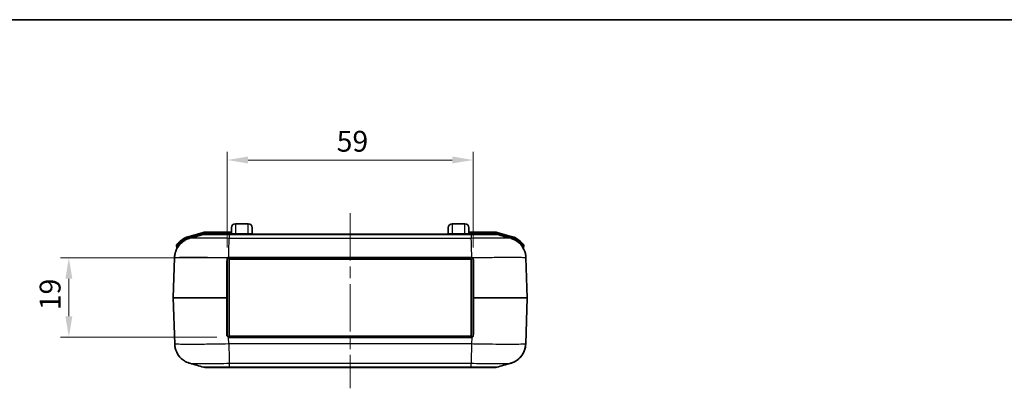
# Model space of a CAD drawing. Units: millimetres. Extents: x 0 to 5875, y 0 to 562.
# Drawn here: x 968 to 1204, y 474 to 562 of the extents above; entities that cross this region are included whole.
import ezdxf

# ---------------------------------------------------------------- set-up
doc = ezdxf.new("R2010")
doc.units = ezdxf.units.MM
doc.header["$LTSCALE"] = 2
doc.linetypes.add('CHAIN', pattern=[0.3543, 0.2362, -0.0295, 0.0591, -0.0295])
doc.layers.get('Defpoints').update_dxf_attribs({"lineweight": 25})
for name, color, linetype, lineweight in [('Border (ISO)', 7, 'Continuous', 35), ('Dimension (ISO)', 7, 'Continuous', 18), ('Visible (ISO)', 7, 'Continuous', 35), ('Visible Narrow (ISO)', 7, 'Continuous', 25)]:
    doc.layers.add(name, color=color, linetype=linetype, lineweight=lineweight)
doc.layers.add('Centerline (ISO)', color=7, linetype='Continuous', lineweight=18, true_color=0x80ffff)
doc.styles.add('Note Text (TK)', font='txt')
doc.dimstyles.new('Default - Method 1b (TK)', dxfattribs={"dimscale": 2, "dimtxt": 2.5, "dimasz": 2.5, "dimexe": 1, "dimexo": 1.5, "dimgap": 1, "dimtad": 1, "dimtoh": 1, "dimrnd": 1e-08, "dimdsep": 46, "dimtxsty": 'Note Text (TK)', "dimcen": 0.09, "dimdle": 5, "dimclrd": 100, "dimclre": 100, "dimclrt": 7, "dimadec": 1, "dimazin": 1, "dimtfac": 1, "dimtmove": 0, "dimatfit": 3, "dimfxl": 0, "dimtolj": 1, "dimlwd": -1, "dimlwe": -1, "dimarcsym": 0})

# ---------------------------------------------------------------- blocks, each defined once
blk = doc.blocks.new('図面枠 tk図枠')
at = {"layer": 'Border (ISO)'}
blk.add_line((14.5, 289), (405.5, 289), dxfattribs=at)
blk = doc.blocks.new('*D39')
at = {"layer": 'Defpoints', "color": 0, "transparency": 16777216}
for p in [(1018.08, 504.82), (979.57, 485.82), (1018.08, 485.82)]:
    blk.add_point(p, dxfattribs=at)
at = {"layer": 'Dimension (ISO)', "color": 100, "transparency": 16777216}
for p, q in [((1015.08, 504.82), (977.57, 504.82)), ((979.57, 499.82), (979.57, 490.82)), ((1015.08, 485.82), (977.57, 485.82))]:
    blk.add_line(p, q, dxfattribs=at)
for points in [[(978.74, 499.82), (980.41, 499.82), (979.57, 504.82)], [(978.74, 490.82), (980.41, 490.82), (979.57, 485.82)]]:
    blk.add_solid(points, dxfattribs=at)
at = {"layer": 'Dimension (ISO)', "color": 7, "transparency": 16777216, "insert": (975.07, 492.27), "char_height": 5, "attachment_point": 4, "rotation": 90, "style": 'Note Text (TK)'}
blk.add_mtext('\\A1;19', dxfattribs=at)
blk = doc.blocks.new('*D40')
at = {"layer": 'Defpoints', "color": 0, "transparency": 16777216}
for p in [(1076.58, 528.32), (1017.58, 504.32), (1076.58, 504.32)]:
    blk.add_point(p, dxfattribs=at)
at = {"layer": 'Dimension (ISO)', "color": 100, "transparency": 16777216}
for p, q in [((1017.58, 507.32), (1017.58, 530.32)), ((1076.58, 507.32), (1076.58, 530.32)), ((1022.58, 528.32), (1071.58, 528.32))]:
    blk.add_line(p, q, dxfattribs=at)
for points in [[(1022.58, 529.16), (1022.58, 527.49), (1017.58, 528.32)], [(1071.58, 529.16), (1071.58, 527.49), (1076.58, 528.32)]]:
    blk.add_solid(points, dxfattribs=at)
at = {"layer": 'Dimension (ISO)', "color": 7, "transparency": 16777216, "insert": (1043.83, 532.82), "char_height": 5, "attachment_point": 4, "style": 'Note Text (TK)'}
blk.add_mtext('\\A1;59', dxfattribs=at)

msp = doc.modelspace()

# ---------------------------------------------------------------- linework, layer by layer
at = {"layer": 'Centerline (ISO)', "linetype": 'CHAIN', "ltscale": 23.990969}
msp.add_line((1047.082, 515.5232), (1047.082, 473.5232), dxfattribs=at)
at = {"layer": 'Visible (ISO)'}
for p, q in [((1022.5819, 513.0232), (1019.5819, 513.0232)), ((1074.5819, 513.0232), (1071.5819, 513.0232)), ((1011.7802, 510.9478), (1008.4199, 509.9978)), ((1018.5819, 511.0232), (1012.3243, 511.0232)), ((1018.0372, 510.5232), (1012.3935, 510.5232)), ((1076.1269, 510.5232), (1018.0372, 510.5232)), ((1018.5819, 510.6232), (1018.5819, 512.0232)), ((1023.5819, 512.0232), (1023.5819, 510.6232)), ((1070.5819, 510.6232), (1070.5819, 512.0232)), ((1075.5819, 512.0232), (1075.5819, 510.6232)), ((1081.8398, 511.0232), (1075.5819, 511.0232)), ((1081.7706, 510.5232), (1076.1269, 510.5232)), ((1081.7705, 510.5232), (1081.7706, 510.5232)), ((1081.7705, 510.5232), (1081.7706, 510.5232)), ((1085.7442, 509.9978), (1082.3839, 510.9478)), ((1005.3827, 507.6914), (1005.52, 507.2058)), ((1076.2283, 506.0732), (1076.2288, 506.0732)), ((1088.6441, 507.2058), (1088.7814, 507.6914)), ((1004.9193, 504.8809), (1004.5822, 495.2267)), ((1017.582, 504.3232), (1017.582, 495.2232)), ((1018.032, 504.5232), (1076.132, 504.5232)), ((1018.032, 486.0232), (1018.032, 504.5232)), ((1018.082, 504.8232), (1076.082, 504.8232)), ((1076.132, 504.5232), (1076.132, 486.0232)), ((1076.582, 495.2232), (1076.582, 504.3232)), ((1089.5819, 495.2267), (1089.2448, 504.8797)), ((1004.5822, 495.2198), (1004.9681, 484.1668)), ((1017.582, 495.2232), (1017.582, 486.3232)), ((1076.582, 486.3232), (1076.582, 495.2232)), ((1089.1959, 484.1656), (1089.5819, 495.2198)), ((1076.132, 486.0232), (1018.032, 486.0232)), ((1076.082, 485.8232), (1018.082, 485.8232)), ((1012.4424, 478.5232), (1018.086, 478.5232)), ((1018.086, 478.5232), (1076.0781, 478.5232)), ((1076.0781, 478.5232), (1081.7217, 478.5232))]:
    msp.add_line(p, q, dxfattribs=at)
for centre, radius, start, end in [((1019.5819, 512.0232), 1, 90, 180), ((1022.5819, 512.0232), 1, 0, 90), ((1071.5819, 512.0232), 1, 90, 180), ((1074.5819, 512.0232), 1, 0, 90), ((1012.3243, 509.0232), 2, 90, 105.786719), ((1012.3935, 508.5232), 2, 90, 105.777362), ((1018.4819, 510.6232), 0.1, 270, 0), ((1023.6819, 510.6232), 0.1, 180, 270), ((1070.4819, 510.6232), 0.1, 270, 0), ((1075.6819, 510.6232), 0.1, 180, 270), ((1081.7706, 508.5232), 2, 74.222638, 90), ((1081.8398, 509.0232), 2, 74.213281, 90), ((1009.9162, 504.7052), 5.5, 105.786719, 134.547765), ((1084.2479, 504.7052), 5.5, 45.452235, 74.213281), ((1005.5751, 507.7458), 0.2, 144.992033, 195.786719), ((1005.3275, 507.1514), 0.2, 336.371637, 15.786719), ((1088.8366, 507.1514), 0.2, 164.213281, 206.623252), ((1088.589, 507.7458), 0.2, 344.213281, 35.007967), ((1004.6821, 495.2232), 0.1, 178, 182), ((1089.482, 495.2232), 0.1, 358, 2), ((1018.082, 486.3232), 0.5, 252.84423, 270), ((1076.082, 486.3232), 0.5, 270, 287.15577), ((1012.4424, 480.5232), 2, 254.222638, 270), ((1081.7217, 480.5232), 2, 270, 285.777362)]:
    msp.add_arc(centre, radius, start, end, dxfattribs=at)
for points in [[(1008.5667, 509.5224), (1009.6615, 509.8306), (1010.7561, 510.1389), (1011.8497, 510.4479)], [(1082.3144, 510.4479), (1083.408, 510.1389), (1084.5026, 509.8306), (1085.5974, 509.5224)], [(1004.9682, 484.1656), (1004.9777, 483.8927), (1005.0098, 483.6206), (1005.0637, 483.353)], [(1011.8986, 478.5986), (1010.8049, 478.9076), (1009.7104, 479.2159), (1008.6156, 479.5241)], [(1085.5485, 479.5241), (1084.4537, 479.2159), (1083.3592, 478.9076), (1082.2655, 478.5986)]]:
    msp.add_open_spline(points, degree=3, dxfattribs=at)
for points, knots in [([(1004.9193, 504.8809), (1004.9379, 505.4141), (1005.0463, 505.936), (1005.3857, 506.888), (1005.6228, 507.3), (1006.1672, 508.0577), (1006.4693, 508.3441), (1007.089, 508.8578), (1007.3699, 509.0177), (1007.8201, 509.2538), (1007.9919, 509.3248), (1008.2772, 509.4338), (1008.3903, 509.4703), (1008.5147, 509.5075), (1008.5414, 509.5152), (1008.5667, 509.5224)], [0.006490995, 0.006490995, 0.006490995, 0.006490995, 0.0092290329, 0.0092290329, 0.0122901533, 0.0122901533, 0.0163752981, 0.0163752981, 0.0221619333, 0.0221619333, 0.0279485685, 0.0279485685, 0.0337352036, 0.0337352036, 0.0354241709, 0.0354241709, 0.0354241709, 0.0354241709]), ([(1006.0579, 508.6249), (1006.0155, 508.5831), (1005.9735, 508.5404), (1005.8673, 508.4289), (1005.8055, 508.3603), (1005.6569, 508.1878), (1005.5773, 508.0866), (1005.4513, 507.9188), (1005.4113, 507.8605), (1005.4113, 507.8605)], [0, 0, 0, 0, 0.017206329, 0.017206329, 0.044736456, 0.044736456, 0.088784659, 0.088784659, 0.137650634, 0.137650634, 0.137650634, 0.137650634]), ([(1085.5974, 509.5224), (1085.6842, 509.4979), (1085.7856, 509.4673), (1086.0384, 509.3779), (1086.1894, 509.3202), (1086.581, 509.1348), (1086.8225, 509.011), (1087.4581, 508.5599), (1087.8701, 508.2354), (1088.6218, 507.1872), (1088.9417, 506.5883), (1089.1876, 505.5425), (1089.2332, 505.2133), (1089.2448, 504.8809)], [1.2255225545, 1.2255225545, 1.2255225545, 1.2255225545, 1.2313091897, 1.2313091897, 1.2370958248, 1.2370958248, 1.24288246, 1.24288246, 1.2486690952, 1.2486690952, 1.2527486379, 1.2527486379, 1.2544557304, 1.2544557304, 1.2544557304, 1.2544557304]), ([(1088.7528, 507.8605), (1088.7528, 507.8605), (1088.7479, 507.8675), (1088.7235, 507.902), (1088.6971, 507.9391), (1088.6065, 508.0611), (1088.5298, 508.1599), (1088.342, 508.381), (1088.2267, 508.5062), (1088.1062, 508.6249)], [0, 0, 0, 0, 0.017224298, 0.017224298, 0.044783174, 0.044783174, 0.088877375, 0.088877375, 0.13779438, 0.13779438, 0.13779438, 0.13779438]), ([(1005.5063, 507.0618), (1005.3221, 506.7163), (1005.1571, 506.3106), (1004.9765, 505.5425), (1004.9309, 505.2133), (1004.9193, 504.8809)], [1.25020594518, 1.25020594518, 1.25020594518, 1.25020594518, 1.25274863669, 1.25274863669, 1.25445572924, 1.25445572924, 1.25445572924, 1.25445572924]), ([(1017.582, 504.3232), (1017.582, 504.3575), (1017.5856, 504.3922), (1017.6009, 504.4649), (1017.6136, 504.5023), (1017.6411, 504.5602), (1017.6533, 504.5817), (1017.6741, 504.6125), (1017.6813, 504.6226), (1017.7012, 504.6478), (1017.7143, 504.6626), (1017.7504, 504.6987), (1017.7747, 504.7189), (1017.8295, 504.7562), (1017.8605, 504.7728), (1017.8927, 504.786)], [0, 0, 0, 0, 0.01235696, 0.01235696, 0.0264792001, 0.0264792001, 0.0353056001, 0.0353056001, 0.0397188001, 0.0397188001, 0.0467799201, 0.0467799201, 0.0580777122, 0.0580777122, 0.0706112002, 0.0706112002, 0.0706112002, 0.0706112002]), ([(1017.8927, 504.786), (1017.9002, 504.7891), (1017.9077, 504.7919), (1017.9236, 504.7976), (1017.9319, 504.8003), (1017.9403, 504.8027)], [0, 0, 0, 0, 0.00291025368, 0.00291025368, 0.00605168081, 0.00605168081, 0.00605168081, 0.00605168081]), ([(1017.9403, 504.8027), (1017.954, 504.8068), (1017.9679, 504.8102), (1017.9819, 504.8131), (1018.0043, 504.8177), (1018.027, 504.8207), (1018.0498, 504.8222), (1018.0606, 504.8229), (1018.0713, 504.8232), (1018.082, 504.8232)], [0, 0, 0, 0, 0.0051401607, 0.0051401607, 0.0051401607, 0.0133644179, 0.0133644179, 0.0133644179, 0.0172316609, 0.0172316609, 0.0172316609, 0.0172316609]), ([(1076.082, 504.8232), (1076.0881, 504.8232), (1076.0942, 504.8231), (1076.1101, 504.8226), (1076.1198, 504.8219), (1076.145, 504.8195), (1076.1605, 504.8173), (1076.1921, 504.8113), (1076.2081, 504.8074), (1076.2239, 504.8027)], [0, 0, 0, 0, 0.0021933908, 0.0021933908, 0.0057028161, 0.0057028161, 0.0113178965, 0.0113178965, 0.0172501385, 0.0172501385, 0.0172501385, 0.0172501385]), ([(1076.2239, 504.8027), (1076.2255, 504.8022), (1076.2271, 504.8017), (1076.2376, 504.7985), (1076.2465, 504.7955), (1076.2606, 504.7903), (1076.2661, 504.7882), (1076.2714, 504.786)], [0.01067510143, 0.01067510143, 0.01067510143, 0.01067510143, 0.01127889613, 0.01127889613, 0.01462079128, 0.01462079128, 0.01670947575, 0.01670947575, 0.01670947575, 0.01670947575]), ([(1076.2714, 504.786), (1076.3359, 504.7596), (1076.3948, 504.7195), (1076.4866, 504.6237), (1076.5219, 504.5692), (1076.5602, 504.4746), (1076.5708, 504.436), (1076.5802, 504.3724), (1076.582, 504.3477), (1076.582, 504.3232)], [0, 0, 0, 0, 0.0250669748, 0.0250669748, 0.0476625578, 0.0476625578, 0.0617847971, 0.0617847971, 0.0706111967, 0.0706111967, 0.0706111967, 0.0706111967]), ([(1017.9346, 485.8455), (1017.9094, 485.8533), (1017.8846, 485.8631), (1017.8226, 485.8937), (1017.7871, 485.9173), (1017.7038, 485.9893), (1017.6614, 486.0447), (1017.5992, 486.1732), (1017.582, 486.2484), (1017.582, 486.3232)], [0, 0, 0, 0, 0.0094920786, 0.0094920786, 0.0246794044, 0.0246794044, 0.0489791256, 0.0489791256, 0.0759366288, 0.0759366288, 0.0759366288, 0.0759366288]), ([(1076.582, 486.3232), (1076.582, 486.2969), (1076.58, 486.2703), (1076.569, 486.2021), (1076.5569, 486.161), (1076.5127, 486.0604), (1076.4722, 486.0034), (1076.3679, 485.9062), (1076.3011, 485.8676), (1076.2295, 485.8455)], [0, 0, 0, 0, 0.0094899832, 0.0094899832, 0.0246739562, 0.0246739562, 0.0489683131, 0.0489683131, 0.0759198652, 0.0759198652, 0.0759198652, 0.0759198652]), ([(1008.6156, 479.5241), (1008.5287, 479.5486), (1008.4274, 479.5792), (1008.1746, 479.6686), (1008.0236, 479.7263), (1007.632, 479.9117), (1007.3905, 480.0355), (1006.7548, 480.4865), (1006.3428, 480.8111), (1005.5912, 481.8593), (1005.2713, 482.4582), (1005.0254, 483.504), (1004.9798, 483.8331), (1004.9682, 484.1656)], [1.2255225617, 1.2255225617, 1.2255225617, 1.2255225617, 1.231309197, 1.231309197, 1.2370958324, 1.2370958324, 1.2428824677, 1.2428824677, 1.248669103, 1.248669103, 1.2527486459, 1.2527486459, 1.2544557384, 1.2544557384, 1.2544557384, 1.2544557384]), ([(1089.1959, 484.1656), (1089.1773, 483.6324), (1089.0689, 483.1105), (1088.7295, 482.1585), (1088.4924, 481.7464), (1087.948, 480.9888), (1087.6459, 480.7024), (1087.0262, 480.1887), (1086.7453, 480.0288), (1086.2951, 479.7927), (1086.1233, 479.7217), (1085.838, 479.6127), (1085.7249, 479.5762), (1085.6005, 479.539), (1085.5738, 479.5312), (1085.5485, 479.5241)], [0.006490995, 0.006490995, 0.006490995, 0.006490995, 0.0092290329, 0.0092290329, 0.0122901533, 0.0122901533, 0.0163752982, 0.0163752982, 0.0221619335, 0.0221619335, 0.0279485689, 0.0279485689, 0.0337352042, 0.0337352042, 0.0354241717, 0.0354241717, 0.0354241717, 0.0354241717]), ([(1085.5485, 479.5241), (1085.6354, 479.5486), (1085.7367, 479.5792), (1085.9895, 479.6686), (1086.1405, 479.7263), (1086.5321, 479.9117), (1086.7736, 480.0355), (1087.4093, 480.4865), (1087.8213, 480.8111), (1088.5729, 481.8593), (1088.8928, 482.4582), (1089.1387, 483.504), (1089.1843, 483.8331), (1089.1959, 484.1656)], [1.2255225605, 1.2255225605, 1.2255225605, 1.2255225605, 1.2313091959, 1.2313091959, 1.2370958312, 1.2370958312, 1.2428824665, 1.2428824665, 1.2486691019, 1.2486691019, 1.2527486447, 1.2527486447, 1.2544557372, 1.2544557372, 1.2544557372, 1.2544557372])]:
    msp.add_open_spline(points, degree=3, knots=knots, dxfattribs=at)
at = {"layer": 'Visible Narrow (ISO)'}
for p, q in [((1019.5819, 513.0232), (1019.5819, 510.5782)), ((1022.5819, 510.5782), (1022.5819, 513.0232)), ((1071.5819, 513.0232), (1071.5819, 510.5782)), ((1074.5819, 510.5782), (1074.5819, 513.0232)), ((1008.4743, 509.8053), (1011.8346, 510.7553)), ((1011.7951, 510.6403), (1008.5015, 509.7091)), ((1011.8346, 510.7553), (1011.7802, 510.9478)), ((1011.7951, 510.6403), (1011.8495, 510.4478)), ((1012.3243, 511.0232), (1012.3243, 510.8232)), ((1012.3243, 510.8232), (1018.5819, 510.8232)), ((1018.5819, 510.7232), (1012.3936, 510.7232)), ((1012.3936, 510.7232), (1012.3936, 510.5232)), ((1018.0386, 510.4478), (1076.1255, 510.4478)), ((1018.0386, 510.4478), (1018.0386, 509.5167)), ((1019.5819, 510.5782), (1019.5819, 510.5232)), ((1022.5819, 510.5782), (1019.5819, 510.5782)), ((1022.5819, 510.5782), (1022.5819, 510.5232)), ((1071.5819, 510.5232), (1071.5819, 510.5782)), ((1074.5819, 510.5782), (1071.5819, 510.5782)), ((1074.5819, 510.5782), (1074.5819, 510.5232)), ((1075.5819, 510.8232), (1081.8398, 510.8232)), ((1081.7705, 510.7232), (1075.5819, 510.7232)), ((1076.1255, 510.4478), (1076.1255, 509.5167)), ((1081.7705, 510.5232), (1081.7705, 510.7232)), ((1081.8398, 510.8232), (1081.8398, 511.0232)), ((1082.3146, 510.4478), (1082.369, 510.6403)), ((1082.3839, 510.9478), (1082.3295, 510.7553)), ((1082.3295, 510.7553), (1085.6898, 509.8053)), ((1085.6626, 509.7091), (1082.369, 510.6403)), ((1006.1982, 508.4824), (1006.0579, 508.6249)), ((1006.2294, 508.3723), (1006.1982, 508.4824)), ((1006.2294, 508.3723), (1006.3704, 508.232)), ((1008.4743, 509.8053), (1008.4199, 509.9978)), ((1008.5015, 509.7091), (1008.5552, 509.5191)), ((1076.1255, 509.5166), (1018.0386, 509.5166)), ((1076.1709, 508.4478), (1076.1721, 508.4478)), ((1085.6089, 509.5191), (1085.6626, 509.7091)), ((1085.7442, 509.9978), (1085.6898, 509.8053)), ((1087.7965, 508.2348), (1087.9347, 508.3723)), ((1087.9659, 508.4824), (1087.9347, 508.3723)), ((1087.9659, 508.4824), (1088.1062, 508.6249)), ((1076.211, 506.9213), (1076.2099, 506.9213)), ((1018.082, 504.9277), (1018.082, 504.8232)), ((1076.082, 504.9277), (1018.082, 504.9277)), ((1076.082, 504.9277), (1076.082, 504.8232)), ((1017.9603, 484.1656), (1017.9051, 485.7464)), ((1018.082, 485.7198), (1018.082, 485.8232)), ((1018.082, 485.7198), (1076.082, 485.7198)), ((1076.082, 485.7198), (1076.082, 485.8232)), ((1076.259, 485.7464), (1076.2039, 484.1668)), ((1076.2038, 484.1668), (1017.9602, 484.1668)), ((1017.9811, 483.1252), (1017.9815, 483.1252)), ((1018.0153, 481.5987), (1018.014, 481.5987)), ((1018.0432, 480.5647), (1018.0419, 480.5647)), ((1018.0442, 480.494), (1018.0454, 480.494)), ((1018.0875, 479.5298), (1076.0766, 479.5298)), ((1018.0875, 478.5987), (1018.0875, 479.5297)), ((1076.0766, 478.5987), (1018.0875, 478.5987)), ((1076.0766, 478.5987), (1076.0766, 479.5297))]:
    msp.add_line(p, q, dxfattribs=at)
for centre, radius, start, end in [((1012.3243, 509.0232), 1.8, 90, 105.786719), ((1081.8398, 509.0232), 1.8, 74.213281, 90), ((1009.9162, 504.7052), 5.3, 105.786719, 134.547765), ((1084.2479, 504.7052), 5.3, 45.452235, 74.213281), ((1018.082, 486.3198), 0.6, 252.84423, 270), ((1076.082, 486.3198), 0.6, 270, 287.15577)]:
    msp.add_arc(centre, radius, start, end, dxfattribs=at)
for centre, major_axis, ratio, start_param, end_param in [((1017.482, 504.3232), (0.1, 0), 0.03600719, 0, 1.60254513), ((1017.482, 492.1327), (-0.0999, 369.6363), 0.00001, 4.72015448, 4.7447788), ((1017.8548, 504.8785), (0.0379, -0.0926), 0.00922391, 0, 1.60490402), ((1017.912, 504.8986), (0.0283, -0.0959), 0.01119905, 0, 1.6084038), ((1076.2523, 504.8986), (-0.0284, -0.0959), 0.01119484, 4.67479036, 6.28318531), ((1076.3093, 504.8785), (-0.0379, -0.0926), 0.00922391, 4.67828128, 6.28318531), ((1076.682, 504.3232), (-0.1, 0), 0.03600719, 4.68064017, 6.28318531), ((1076.682, 492.1327), (0.0999, 369.6363), 0.00001, 1.53750212, 1.56212733), ((1017.59, 495.2232), (-13.0078, 0.0035), 0.00026797, 4.7207409, 6.28317602), ((1017.59, 495.2232), (13.0078, 0.0035), 0.00026797, 3.14159978, 4.70403634), ((1017.482, 495.2232), (0.1, 0), 0.03514849, 0, 1.57793521), ((1017.482, 495.2232), (0, -0.1), 0.00714324, 4.67723414, 4.74754382), ((1017.482, 495.2232), (0.1, 0), 0.03514849, 4.70525009, 6.28318531), ((1017.482, 498.3138), (-0.0999, -369.6363), 0.00001, 1.53778753, 1.56187163), ((1076.682, 495.2232), (-0.1, 0), 0.03514849, 4.70525009, 6.28318531), ((1076.682, 495.2232), (-0.1, 0), 0.03514849, 0, 1.57793521), ((1076.682, 498.3138), (0.0999, -369.6363), 0.00001, 4.72053973, 4.74462305), ((1076.5741, 495.2232), (-13.0078, -0.0035), 0.00026797, 3.14159978, 4.70403634), ((1076.682, 495.2232), (0, 0.1), 0.00714324, 4.67723414, 4.74754382), ((1076.5741, 495.2232), (13.0078, -0.0035), 0.00026797, 4.7207409, 6.28317602), ((1017.482, 486.3232), (0.1, 0), 0.0359883, 4.68118121, 6.28318531), ((1017.9051, 485.7499), (0.0295, 0.0956), 0.01030005, 4.6790361, 6.2831853), ((1076.259, 485.7499), (-0.0295, 0.0956), 0.01030005, 0.00000001, 1.60414921), ((1076.682, 486.3232), (-0.1, 0), 0.0359883, 0, 1.6020041)]:
    msp.add_ellipse(centre, major_axis=major_axis, ratio=ratio, start_param=start_param, end_param=end_param, dxfattribs=at)
for points, knots in [([(1012.3936, 510.7232), (1012.3684, 510.7232), (1012.3431, 510.7228), (1012.2775, 510.7205), (1012.2371, 510.718), (1012.1324, 510.7086), (1012.0684, 510.7), (1011.9341, 510.6759), (1011.8641, 510.6598), (1011.7951, 510.6403)], [-0.0605687266, -0.0605687266, -0.0605687266, -0.0605687266, -0.0529976358, -0.0529976358, -0.0408838905, -0.0408838905, -0.0215018979, -0.0215018979, 0, 0, 0, 0]), ([(1011.8497, 510.4479), (1011.8553, 510.4495), (1011.9382, 510.4508), (1012.0956, 510.4519), (1012.2401, 510.4528), (1012.4449, 510.4536), (1012.7078, 510.4541), (1012.8721, 510.4544), (1013.0588, 510.4546), (1013.2642, 510.4547), (1013.3927, 510.4548), (1013.5284, 510.4549), (1013.6704, 510.4549), (1013.9543, 510.4549), (1014.2687, 510.4547), (1014.6055, 510.4544), (1015.1445, 510.4539), (1015.7344, 510.4531), (1016.3583, 510.4518), (1016.9042, 510.4507), (1017.4742, 510.4494), (1018.0386, 510.4478)], [-0.879143262, -0.879143262, -0.879143262, -0.879143262, -0.725526684, -0.725526684, -0.725526684, -0.584390794, -0.584390794, -0.584390794, -0.496180863, -0.496180863, -0.496180863, -0.441049656, -0.441049656, -0.441049656, -0.330787242, -0.330787242, -0.330787242, -0.15436738, -0.15436738, -0.15436738, 0, 0, 0, 0]), ([(1018.0372, 510.5232), (1018.0372, 510.5232), (1018.0372, 510.5232), (1018.0372, 510.5232), (1018.0372, 510.5231), (1018.0373, 510.5227), (1018.0373, 510.5225), (1018.0374, 510.5213), (1018.0375, 510.5201), (1018.0377, 510.5153), (1018.0378, 510.5106), (1018.0381, 510.4917), (1018.0384, 510.4728), (1018.0386, 510.4478)], [-0.0002557909, -0.0002557909, -0.0002557909, -0.0002557909, 0, 0, 0.0031876126, 0.0031876126, 0.006632214, 0.006632214, 0.0135208948, 0.0135208948, 0.0272988209, 0.0272988209, 0.0548627051, 0.0548627051, 0.0548627051, 0.0548627051]), ([(1019.5819, 510.5782), (1019.5109, 510.5782), (1019.439, 510.5784), (1019.2579, 510.5798), (1019.1529, 510.5813), (1018.9079, 510.5868), (1018.789, 510.5918), (1018.6223, 510.605), (1018.5819, 510.6136), (1018.5819, 510.6232)], [0, 0, 0, 0, 0.02344738, 0.02344738, 0.060963187, 0.060963187, 0.12098848, 0.12098848, 0.187579038, 0.187579038, 0.187579038, 0.187579038]), ([(1023.5819, 510.6232), (1023.5819, 510.6198), (1023.577, 510.6166), (1023.55, 510.6084), (1023.5195, 510.6039), (1023.4053, 510.5936), (1023.2998, 510.5885), (1022.9998, 510.5805), (1022.7914, 510.5782), (1022.5819, 510.5782)], [0, 0, 0, 0, 0.023429082, 0.023429082, 0.060915613, 0.060915613, 0.118303398, 0.118303398, 0.187432654, 0.187432654, 0.187432654, 0.187432654]), ([(1071.5819, 510.5782), (1071.3724, 510.5782), (1071.1641, 510.5805), (1070.8641, 510.5885), (1070.7586, 510.5936), (1070.6444, 510.6039), (1070.6138, 510.6084), (1070.5868, 510.6166), (1070.5819, 510.6198), (1070.5819, 510.6232)], [0, 0, 0, 0, 0.069129256, 0.069129256, 0.126517042, 0.126517042, 0.164003573, 0.164003573, 0.187432654, 0.187432654, 0.187432654, 0.187432654]), ([(1075.5819, 510.6232), (1075.5819, 510.6198), (1075.577, 510.6166), (1075.55, 510.6084), (1075.5195, 510.6039), (1075.4053, 510.5936), (1075.2998, 510.5885), (1074.9998, 510.5805), (1074.7914, 510.5782), (1074.5819, 510.5782)], [0, 0, 0, 0, 0.023429082, 0.023429082, 0.060915613, 0.060915613, 0.118303398, 0.118303398, 0.187432654, 0.187432654, 0.187432654, 0.187432654]), ([(1076.1269, 510.5232), (1076.1269, 510.5232), (1076.1269, 510.5232), (1076.1269, 510.5232), (1076.1269, 510.5231), (1076.1268, 510.5227), (1076.1268, 510.5225), (1076.1267, 510.5213), (1076.1266, 510.5201), (1076.1264, 510.5153), (1076.1263, 510.5106), (1076.126, 510.4917), (1076.1257, 510.4728), (1076.1255, 510.4478)], [-0.0551187075, -0.0551187075, -0.0551187075, -0.0551187075, -0.0548629156, -0.0548629156, -0.0516752907, -0.0516752907, -0.0482306761, -0.0482306761, -0.0413419689, -0.0413419689, -0.02756399, -0.02756399, 0, 0, 0, 0]), ([(1076.1255, 510.4478), (1076.6979, 510.4494), (1077.2762, 510.4508), (1077.8292, 510.4519), (1078.3277, 510.4528), (1078.8027, 510.4536), (1079.2497, 510.4541), (1079.5291, 510.4544), (1079.7961, 510.4546), (1080.0461, 510.4547), (1080.2023, 510.4548), (1080.3518, 510.4549), (1080.4937, 510.4549), (1080.7777, 510.4549), (1081.0365, 510.4547), (1081.2622, 510.4544), (1081.6234, 510.4539), (1081.897, 510.4531), (1082.0753, 510.4518), (1082.2283, 510.4508), (1082.3088, 510.4494), (1082.3144, 510.4479)], [-0.882099313, -0.882099313, -0.882099313, -0.882099313, -0.725526685, -0.725526685, -0.725526685, -0.584390795, -0.584390795, -0.584390795, -0.496180864, -0.496180864, -0.496180864, -0.441049657, -0.441049657, -0.441049657, -0.330787242, -0.330787242, -0.330787242, -0.15436738, -0.15436738, -0.15436738, -0.002956047, -0.002956047, -0.002956047, -0.002956047]), ([(1082.369, 510.6403), (1082.3, 510.6598), (1082.23, 510.6759), (1082.0957, 510.7), (1082.0316, 510.7086), (1081.927, 510.718), (1081.8866, 510.7205), (1081.821, 510.7228), (1081.7957, 510.7232), (1081.7705, 510.7232)], [-0.0605687266, -0.0605687266, -0.0605687266, -0.0605687266, -0.0390668287, -0.0390668287, -0.0196848361, -0.0196848361, -0.0075710908, -0.0075710908, 0, 0, 0, 0]), ([(1005.3827, 507.6914), (1005.3827, 507.6914), (1005.4338, 507.7511), (1005.5939, 507.9238), (1005.6948, 508.028), (1005.882, 508.2068), (1005.9596, 508.2779), (1006.0927, 508.3941), (1006.1453, 508.4387), (1006.1982, 508.4824)], [-0.137650634, -0.137650634, -0.137650634, -0.137650634, -0.088784659, -0.088784659, -0.044736456, -0.044736456, -0.017206329, -0.017206329, 0, 0, 0, 0]), ([(1006.2294, 508.3723), (1006.0485, 508.1581), (1005.8875, 507.9197), (1005.6926, 507.5765), (1005.6326, 507.4556), (1005.5625, 507.3046), (1005.5423, 507.2581), (1005.5236, 507.2146), (1005.52, 507.2058), (1005.52, 507.2058)], [-0.212037127, -0.212037127, -0.212037127, -0.212037127, -0.116085735, -0.116085735, -0.058492812, -0.058492812, -0.022497235, -0.022497235, 0, 0, 0, 0]), ([(1008.5015, 509.7091), (1008.3949, 509.679), (1008.2891, 509.6454), (1008.0168, 509.5492), (1007.8519, 509.4813), (1007.4339, 509.2834), (1007.1879, 509.1411), (1006.6947, 508.7993), (1006.4512, 508.5953), (1006.2294, 508.3723)], [-0.265802953, -0.265802953, -0.265802953, -0.265802953, -0.232577584, -0.232577584, -0.179416993, -0.179416993, -0.094360048, -0.094360048, 0, 0, 0, 0]), ([(1018.0386, 509.5167), (1017.161, 509.5289), (1016.2748, 509.5394), (1014.6625, 509.5553), (1013.9343, 509.561), (1012.8207, 509.5674), (1012.4113, 509.5691), (1011.7887, 509.5706), (1011.5596, 509.5709), (1010.9068, 509.5709), (1010.5101, 509.5697), (1009.6111, 509.5636), (1009.1923, 509.5569), (1008.7198, 509.5404), (1008.6013, 509.532), (1008.5668, 509.5224)], [-1.26094672, -1.26094672, -1.26094672, -1.26094672, -1.03712868, -1.03712868, -0.8353772, -0.8353772, -0.70928253, -0.70928253, -0.63047336, -0.63047336, -0.47285502, -0.47285502, -0.22066568, -0.22066568, -0.03542417, -0.03542417, -0.03542417, -0.03542417]), ([(1017.912, 504.9026), (1017.9262, 505.42), (1017.9403, 505.9341), (1017.9537, 506.4205), (1017.9673, 506.9137), (1017.9801, 507.3782), (1017.9914, 507.7914), (1018.0027, 508.2045), (1018.0126, 508.5661), (1018.0206, 508.8585), (1018.0286, 509.1509), (1018.0346, 509.3739), (1018.0386, 509.5167)], [0.003437799, 0.003437799, 0.003437799, 0.003437799, 0.250005267, 0.250005267, 0.250005267, 0.500010533, 0.500010533, 0.500010533, 0.7500158, 0.7500158, 0.7500158, 1.000021066, 1.000021066, 1.000021066, 1.000021066]), ([(1085.5973, 509.5224), (1085.5622, 509.5321), (1085.4402, 509.5407), (1085.2339, 509.5477), (1085.0131, 509.5553), (1084.6997, 509.561), (1084.297, 509.5649), (1084.0454, 509.5674), (1083.7594, 509.5691), (1083.4445, 509.57), (1083.2477, 509.5706), (1083.0397, 509.5709), (1082.8221, 509.5709), (1082.387, 509.5709), (1081.905, 509.5697), (1081.3886, 509.5673), (1080.5624, 509.5636), (1079.6581, 509.5569), (1078.7014, 509.5474), (1077.8643, 509.5391), (1076.9907, 509.5287), (1076.1255, 509.5167)], [-1.22552255, -1.22552255, -1.22552255, -1.22552255, -1.03712868, -1.03712868, -1.03712868, -0.83537721, -0.83537721, -0.83537721, -0.70928253, -0.70928253, -0.70928253, -0.63047336, -0.63047336, -0.63047336, -0.47285502, -0.47285502, -0.47285502, -0.22066568, -0.22066568, -0.22066568, 0, 0, 0, 0]), ([(1076.2523, 504.9025), (1076.2418, 505.4197), (1076.2314, 505.9335), (1076.2209, 506.4197), (1076.2103, 506.913), (1076.1997, 507.3776), (1076.1891, 507.7909), (1076.1785, 508.2041), (1076.1679, 508.5658), (1076.1573, 508.8582), (1076.1467, 509.1507), (1076.1361, 509.3738), (1076.1255, 509.5166)], [0.00361694, 0.00361694, 0.00361694, 0.00361694, 0.250020248, 0.250020248, 0.250020248, 0.500040497, 0.500040497, 0.500040497, 0.750060745, 0.750060745, 0.750060745, 1.000080994, 1.000080994, 1.000080994, 1.000080994]), ([(1087.9347, 508.3723), (1087.7129, 508.5953), (1087.4694, 508.7993), (1086.9762, 509.1411), (1086.7301, 509.2834), (1086.3122, 509.4813), (1086.1473, 509.5492), (1085.875, 509.6454), (1085.7692, 509.679), (1085.6626, 509.7091)], [-0.265802953, -0.265802953, -0.265802953, -0.265802953, -0.171442905, -0.171442905, -0.08638596, -0.08638596, -0.033225369, -0.033225369, 0, 0, 0, 0]), ([(1088.6441, 507.2058), (1088.6441, 507.2058), (1088.6019, 507.3091), (1088.4705, 507.5778), (1088.387, 507.7329), (1088.2245, 507.9899), (1088.1552, 508.0907), (1088.0335, 508.252), (1087.9847, 508.3131), (1087.9347, 508.3723)], [-0.212003821, -0.212003821, -0.212003821, -0.212003821, -0.136742465, -0.136742465, -0.068901242, -0.068901242, -0.026500478, -0.026500478, 0, 0, 0, 0]), ([(1087.9659, 508.4824), (1088.1164, 508.3583), (1088.2611, 508.2281), (1088.4979, 507.9992), (1088.5951, 507.8974), (1088.7104, 507.772), (1088.744, 507.734), (1088.7752, 507.6985), (1088.7814, 507.6914), (1088.7814, 507.6914)], [-0.13779438, -0.13779438, -0.13779438, -0.13779438, -0.088877375, -0.088877375, -0.044783174, -0.044783174, -0.017224298, -0.017224298, 0, 0, 0, 0]), ([(1004.9193, 504.8809), (1004.9203, 504.9041), (1005.0787, 504.9244), (1005.7585, 504.9599), (1006.3327, 504.9736), (1007.5742, 504.9861), (1008.1237, 504.9885), (1009.0293, 504.9885), (1009.3474, 504.9879), (1010.2121, 504.9848), (1010.7811, 504.9813), (1012.3286, 504.9684), (1013.3405, 504.9567), (1015.5248, 504.9253), (1016.6954, 504.9051), (1017.8544, 504.882)], [0.00649208, 0.00649208, 0.00649208, 0.00649208, 0.22066568, 0.22066568, 0.47285502, 0.47285502, 0.63047336, 0.63047336, 0.70928253, 0.70928253, 0.8353772, 0.8353772, 1.03712868, 1.03712868, 1.2509455, 1.2509455, 1.2509455, 1.2509455]), ([(1017.8544, 504.882), (1017.8154, 504.8662), (1017.778, 504.8463), (1017.7118, 504.8016), (1017.6823, 504.7774), (1017.6387, 504.734), (1017.6229, 504.7163), (1017.5989, 504.686), (1017.59, 504.674), (1017.565, 504.637), (1017.5501, 504.6111), (1017.5169, 504.5418), (1017.5016, 504.4968), (1017.4832, 504.4096), (1017.4789, 504.368), (1017.4789, 504.3268)], [-0.0706112002, -0.0706112002, -0.0706112002, -0.0706112002, -0.0580777122, -0.0580777122, -0.0467799201, -0.0467799201, -0.0397188001, -0.0397188001, -0.0353056001, -0.0353056001, -0.0264792001, -0.0264792001, -0.01235696, -0.01235696, 0, 0, 0, 0]), ([(1017.912, 504.9026), (1017.9018, 504.8995), (1017.8918, 504.8962), (1017.8726, 504.8893), (1017.8634, 504.8858), (1017.8544, 504.882)], [-0.00605168081, -0.00605168081, -0.00605168081, -0.00605168081, -0.00291025368, -0.00291025368, 0, 0, 0, 0]), ([(1018.082, 504.9277), (1018.0692, 504.9277), (1018.0563, 504.9273), (1018.016, 504.9246), (1017.9888, 504.9209), (1017.9451, 504.9118), (1017.9284, 504.9075), (1017.912, 504.9026)], [-0.0172316609, -0.0172316609, -0.0172316609, -0.0172316609, -0.0133644179, -0.0133644179, -0.0051401607, -0.0051401607, -0.0000001014, -0.0000001014, -0.0000001014, -0.0000001014]), ([(1076.2523, 504.9025), (1076.2333, 504.9083), (1076.2141, 504.913), (1076.1762, 504.9204), (1076.1576, 504.9231), (1076.1274, 504.9261), (1076.1157, 504.9268), (1076.0967, 504.9276), (1076.0894, 504.9277), (1076.082, 504.9277)], [-0.0172502382, -0.0172502382, -0.0172502382, -0.0172502382, -0.0113178965, -0.0113178965, -0.0057028161, -0.0057028161, -0.0021933908, -0.0021933908, 0, 0, 0, 0]), ([(1076.3097, 504.882), (1076.3032, 504.8847), (1076.2967, 504.8873), (1076.2796, 504.8937), (1076.2689, 504.8974), (1076.2562, 504.9013), (1076.2542, 504.9019), (1076.2523, 504.9025)], [-0.01670947575, -0.01670947575, -0.01670947575, -0.01670947575, -0.01462079128, -0.01462079128, -0.01127889613, -0.01127889613, -0.01067510143, -0.01067510143, -0.01067510143, -0.01067510143]), ([(1076.3097, 504.882), (1077.4516, 504.9048), (1078.6047, 504.9247), (1081.0406, 504.9599), (1082.2977, 504.9736), (1084.1634, 504.9861), (1084.833, 504.9885), (1085.7385, 504.9885), (1086.0269, 504.9879), (1086.7355, 504.9848), (1087.1308, 504.9813), (1088.0323, 504.9684), (1088.461, 504.9567), (1089.0806, 504.925), (1089.2438, 504.9044), (1089.2448, 504.8809)], [0.01000123, 0.01000123, 0.01000123, 0.01000123, 0.22066568, 0.22066568, 0.47285502, 0.47285502, 0.63047336, 0.63047336, 0.70928253, 0.70928253, 0.83537721, 0.83537721, 1.03712868, 1.03712868, 1.25445573, 1.25445573, 1.25445573, 1.25445573]), ([(1076.6852, 504.3268), (1076.6852, 504.3562), (1076.683, 504.3859), (1076.6716, 504.4622), (1076.6589, 504.5084), (1076.6126, 504.6219), (1076.5699, 504.6874), (1076.459, 504.8023), (1076.3877, 504.8504), (1076.3097, 504.882)], [-0.0706111967, -0.0706111967, -0.0706111967, -0.0706111967, -0.0617847971, -0.0617847971, -0.0476625578, -0.0476625578, -0.0250669748, -0.0250669748, 0, 0, 0, 0]), ([(1017.4789, 486.3196), (1017.4789, 486.2298), (1017.4997, 486.1396), (1017.5748, 485.9854), (1017.626, 485.919), (1017.7268, 485.8326), (1017.7697, 485.8043), (1017.8447, 485.7676), (1017.8746, 485.7558), (1017.9051, 485.7464)], [-0.0759366288, -0.0759366288, -0.0759366288, -0.0759366288, -0.0489791256, -0.0489791256, -0.0246794044, -0.0246794044, -0.0094920786, -0.0094920786, 0, 0, 0, 0]), ([(1076.259, 485.7464), (1076.3455, 485.7729), (1076.4263, 485.8193), (1076.5525, 485.9358), (1076.6014, 486.0042), (1076.6548, 486.1249), (1076.6694, 486.1742), (1076.6827, 486.2562), (1076.6852, 486.288), (1076.6852, 486.3196)], [-0.0759198652, -0.0759198652, -0.0759198652, -0.0759198652, -0.0489683131, -0.0489683131, -0.0246739562, -0.0246739562, -0.0094899832, -0.0094899832, 0, 0, 0, 0]), ([(1017.9603, 484.1656), (1016.7998, 484.1424), (1015.6267, 484.1221), (1013.1724, 484.0866), (1011.9153, 484.0729), (1010.0495, 484.0604), (1009.38, 484.058), (1008.4744, 484.058), (1008.1861, 484.0586), (1007.4775, 484.0617), (1007.0822, 484.0652), (1006.1807, 484.0781), (1005.7519, 484.0898), (1005.1324, 484.1215), (1004.9692, 484.142), (1004.9682, 484.1656)], [0.00649208, 0.00649208, 0.00649208, 0.00649208, 0.22066568, 0.22066568, 0.47285503, 0.47285503, 0.63047337, 0.63047337, 0.70928254, 0.70928254, 0.83537721, 0.83537721, 1.03712869, 1.03712869, 1.25445574, 1.25445574, 1.25445574, 1.25445574]), ([(1017.9603, 484.1656), (1017.9709, 483.6411), (1017.9815, 483.1197), (1017.992, 482.6268), (1018.0027, 482.1335), (1018.0133, 481.6688), (1018.0239, 481.2556), (1018.0345, 480.8424), (1018.0451, 480.4807), (1018.0557, 480.1883), (1018.0663, 479.8958), (1018.0769, 479.6727), (1018.0875, 479.5298)], [0.000187284, 0.000187284, 0.000187284, 0.000187284, 0.250020248, 0.250020248, 0.250020248, 0.500040497, 0.500040497, 0.500040497, 0.750060745, 0.750060745, 0.750060745, 1.000080994, 1.000080994, 1.000080994, 1.000080994]), ([(1076.2038, 484.1656), (1076.1894, 483.6409), (1076.1751, 483.1192), (1076.1615, 482.626), (1076.1479, 482.1328), (1076.1351, 481.6682), (1076.1238, 481.2551), (1076.1125, 480.842), (1076.1026, 480.4804), (1076.0946, 480.188), (1076.0866, 479.8956), (1076.0806, 479.6726), (1076.0766, 479.5297)], [0, 0, 0, 0, 0.25000527, 0.25000527, 0.25000527, 0.50001053, 0.50001053, 0.50001053, 0.7500158, 0.7500158, 0.7500158, 1.00002107, 1.00002107, 1.00002107, 1.00002107]), ([(1089.1959, 484.1656), (1089.1949, 484.1424), (1089.0365, 484.1221), (1088.3567, 484.0866), (1087.7825, 484.0729), (1086.541, 484.0604), (1085.9915, 484.058), (1085.0859, 484.058), (1084.7678, 484.0586), (1083.9031, 484.0617), (1083.3341, 484.0652), (1081.7866, 484.0781), (1080.7747, 484.0898), (1078.572, 484.1215), (1077.3814, 484.142), (1076.2038, 484.1656)], [0.00649208, 0.00649208, 0.00649208, 0.00649208, 0.22066568, 0.22066568, 0.47285502, 0.47285502, 0.63047337, 0.63047337, 0.70928254, 0.70928254, 0.83537721, 0.83537721, 1.03712869, 1.03712869, 1.25445574, 1.25445574, 1.25445574, 1.25445574]), ([(1008.6157, 479.5241), (1008.6508, 479.5143), (1008.7728, 479.5058), (1008.9791, 479.4987), (1009.1999, 479.4912), (1009.5133, 479.4855), (1009.916, 479.4816), (1010.1676, 479.4791), (1010.4536, 479.4774), (1010.7685, 479.4765), (1010.9653, 479.4759), (1011.1733, 479.4756), (1011.3909, 479.4756), (1011.826, 479.4756), (1012.308, 479.4768), (1012.8244, 479.4791), (1013.6506, 479.4829), (1014.5549, 479.4896), (1015.5116, 479.4991), (1016.3487, 479.5074), (1017.2223, 479.5178), (1018.0875, 479.5297)], [-1.22552256, -1.22552256, -1.22552256, -1.22552256, -1.03712869, -1.03712869, -1.03712869, -0.83537721, -0.83537721, -0.83537721, -0.70928254, -0.70928254, -0.70928254, -0.63047337, -0.63047337, -0.63047337, -0.47285503, -0.47285503, -0.47285503, -0.22066568, -0.22066568, -0.22066568, 0, 0, 0, 0]), ([(1018.0875, 478.5987), (1017.515, 478.5971), (1016.9368, 478.5957), (1016.3838, 478.5946), (1015.8853, 478.5936), (1015.4103, 478.5929), (1014.9633, 478.5924), (1014.6839, 478.5921), (1014.4168, 478.5919), (1014.1669, 478.5917), (1014.0107, 478.5917), (1013.8612, 478.5916), (1013.7193, 478.5916), (1013.4353, 478.5916), (1013.1765, 478.5918), (1012.9507, 478.5921), (1012.5896, 478.5926), (1012.316, 478.5934), (1012.1377, 478.5947), (1011.9847, 478.5957), (1011.9041, 478.597), (1011.8986, 478.5986)], [-0.882099319, -0.882099319, -0.882099319, -0.882099319, -0.72552669, -0.72552669, -0.72552669, -0.584390799, -0.584390799, -0.584390799, -0.496180867, -0.496180867, -0.496180867, -0.44104966, -0.44104966, -0.44104966, -0.330787245, -0.330787245, -0.330787245, -0.154367381, -0.154367381, -0.154367381, -0.002956047, -0.002956047, -0.002956047, -0.002956047]), ([(1018.086, 478.5232), (1018.086, 478.5232), (1018.086, 478.5232), (1018.0861, 478.5233), (1018.0861, 478.5234), (1018.0862, 478.5237), (1018.0862, 478.524), (1018.0863, 478.5252), (1018.0864, 478.5264), (1018.0865, 478.5311), (1018.0867, 478.5359), (1018.087, 478.5548), (1018.0873, 478.5737), (1018.0875, 478.5987)], [-0.0551187076, -0.0551187076, -0.0551187076, -0.0551187076, -0.0548629157, -0.0548629157, -0.0516752907, -0.0516752907, -0.0482306761, -0.0482306761, -0.0413419689, -0.0413419689, -0.02756399, -0.02756399, 0, 0, 0, 0]), ([(1076.0766, 479.5297), (1076.9542, 479.5176), (1077.8404, 479.5071), (1079.4527, 479.4912), (1080.1809, 479.4855), (1081.2945, 479.4791), (1081.704, 479.4774), (1082.3265, 479.4759), (1082.5557, 479.4756), (1083.2084, 479.4756), (1083.6051, 479.4768), (1084.5041, 479.4829), (1084.9229, 479.4896), (1085.3954, 479.5061), (1085.5139, 479.5145), (1085.5484, 479.5241)], [-1.26094673, -1.26094673, -1.26094673, -1.26094673, -1.03712869, -1.03712869, -0.83537721, -0.83537721, -0.70928254, -0.70928254, -0.63047337, -0.63047337, -0.47285502, -0.47285502, -0.22066568, -0.22066568, -0.03542417, -0.03542417, -0.03542417, -0.03542417]), ([(1076.0781, 478.5232), (1076.0781, 478.5232), (1076.078, 478.5232), (1076.078, 478.5233), (1076.078, 478.5234), (1076.0779, 478.5237), (1076.0779, 478.524), (1076.0778, 478.5252), (1076.0777, 478.5264), (1076.0776, 478.5311), (1076.0774, 478.5359), (1076.0771, 478.5548), (1076.0768, 478.5737), (1076.0766, 478.5987)], [-0.000255791, -0.000255791, -0.000255791, -0.000255791, 0, 0, 0.0031876127, 0.0031876127, 0.0066322144, 0.0066322144, 0.0135208957, 0.0135208957, 0.0272988229, 0.0272988229, 0.0548627093, 0.0548627093, 0.0548627093, 0.0548627093]), ([(1082.2655, 478.5986), (1082.2599, 478.597), (1082.177, 478.5957), (1082.0196, 478.5946), (1081.8751, 478.5936), (1081.6703, 478.5929), (1081.4074, 478.5924), (1081.2431, 478.5921), (1081.0564, 478.5919), (1080.851, 478.5917), (1080.7225, 478.5917), (1080.5868, 478.5916), (1080.4448, 478.5916), (1080.1609, 478.5916), (1079.8465, 478.5918), (1079.5097, 478.5921), (1078.9707, 478.5926), (1078.3808, 478.5934), (1077.7569, 478.5947), (1077.211, 478.5957), (1076.641, 478.5971), (1076.0766, 478.5987)], [-0.879143267, -0.879143267, -0.879143267, -0.879143267, -0.725526689, -0.725526689, -0.725526689, -0.584390798, -0.584390798, -0.584390798, -0.496180866, -0.496180866, -0.496180866, -0.441049659, -0.441049659, -0.441049659, -0.330787244, -0.330787244, -0.330787244, -0.154367381, -0.154367381, -0.154367381, 0, 0, 0, 0])]:
    msp.add_open_spline(points, degree=3, knots=knots, dxfattribs=at)

# ---------------------------------------------------------------- block references
at = {"xscale": 2, "yscale": 2, "zscale": 2}
msp.add_blockref('図面枠 tk図枠', (773, -16), dxfattribs=at)

# ---------------------------------------------------------------- dimensions: what is measured, and where the dimension line sits
at = {"layer": 'Dimension (ISO)', "color": 100, "true_color": 0x00ff3f}
dim = msp.add_linear_dim(base=(1076.582, 528.3232), p1=(1017.582, 504.3232), p2=(1076.582, 504.3232), dimstyle='Default - Method 1b (TK)', override={"dimgap": 1, "dimtoh": 0, "dimdec": 2, "dimtol": 0, "dimlim": 0, "dimtp": 0, "dimtm": 0, "dimtdec": 2, "dimtofl": 0, "dimatfit": 1}, dxfattribs=at)
dim.commit()
dim.dimension.update_dxf_attribs({"geometry": '*D40', "text_midpoint": (1047.082, 528.3232), "dimtype": 160})
dim = msp.add_linear_dim(base=(979.5743, 485.8232), p1=(1018.082, 504.8232), p2=(1018.082, 485.8232), angle=270, dimstyle='Default - Method 1b (TK)', override={"dimgap": 1, "dimtoh": 0, "dimdec": 2, "dimtol": 0, "dimlim": 0, "dimtp": 0, "dimtm": 0, "dimtdec": 2, "dimtofl": 0, "dimatfit": 1}, dxfattribs=at)
dim.commit()
dim.dimension.update_dxf_attribs({"geometry": '*D39', "text_midpoint": (979.5743, 495.3232), "dimtype": 160})

doc.saveas('drawing.dxf')
